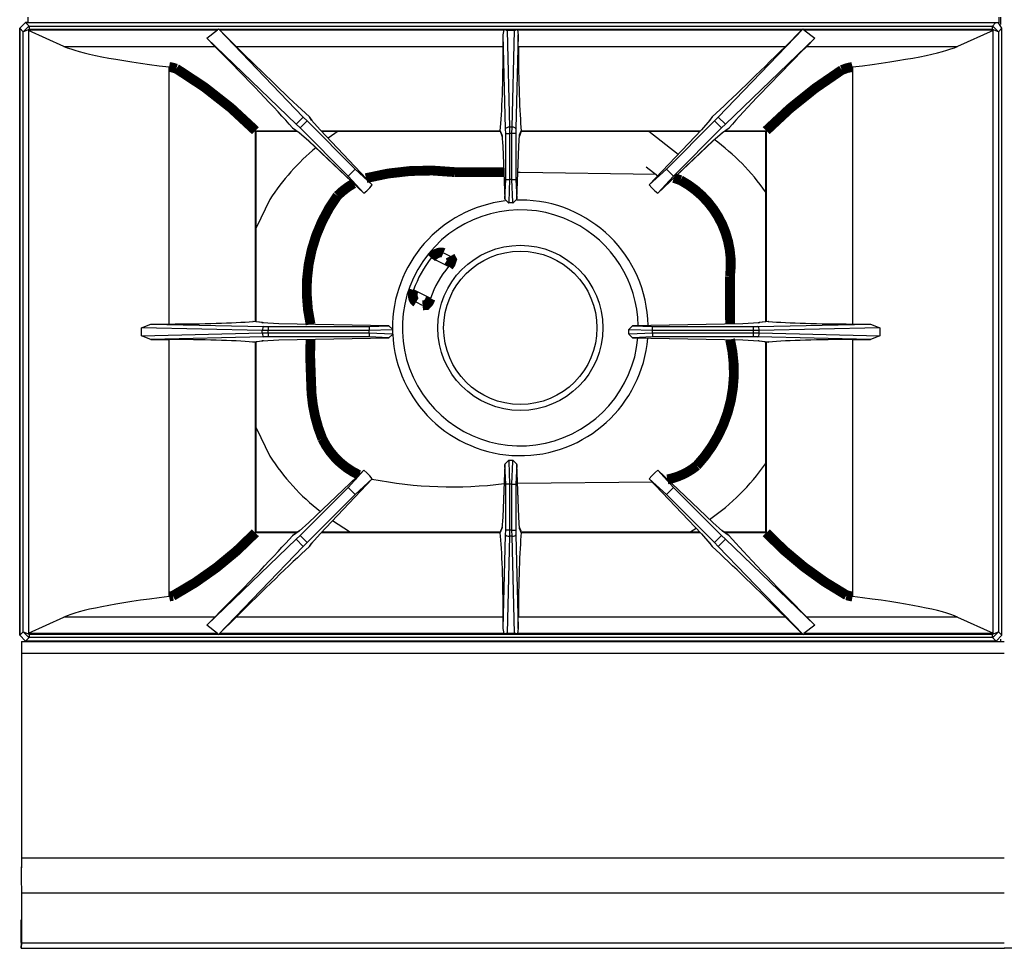
# Model space of a CAD drawing. Units: millimetres. Extents: x 1370 to 2372, y 129 to 1131.
# Drawn here: x 1370 to 1871, y 129 to 602 of the extents above; entities that cross this region are included whole.
import ezdxf

# ---------------------------------------------------------------- set-up
doc = ezdxf.new("R2010")
doc.units = ezdxf.units.MM
doc.layers.add('8', color=7, linetype='Continuous')

msp = doc.modelspace()

# ---------------------------------------------------------------- linework, layer by layer
at = {"layer": '8'}
for p, q in [((1374.17, 602.88), (1374.17, 599.88)), ((1868.17, 599.88), (1868.17, 602.88)), ((1868.85, 602.88), (1868.85, 599.13)), ((1369.99, 288.5), (1369.99, 597.14)), ((1370, 597.14), (1369.99, 597.14)), ((1372.98, 600.13), (1370, 597.14)), ((1371.75, 595.39), (1370, 597.14)), ((1370, 597.14), (1370, 288.5)), ((1371.75, 595.39), (1374.61, 598.26)), ((1374.74, 596.57), (1371.75, 595.39)), ((1372.98, 600.14), (1374.17, 600.14)), ((1372.98, 600.13), (1372.98, 600.14)), ((1372.98, 600.13), (1374.85, 598.27)), ((1374.17, 600.13), (1372.98, 600.13)), ((1868.17, 599.88), (1374.17, 599.88)), ((1392.5, 587.93), (1374.4, 596.06)), ((1374.4, 596.06), (1374.4, 289.59)), ((1374.61, 598.26), (1374.85, 598.27)), ((1374.61, 598.26), (1374.74, 596.57)), ((1374.74, 596.57), (1374.74, 596.32)), ((1374.74, 596.32), (1470.69, 596.32)), ((1374.85, 598.27), (1374.85, 596.58)), ((1374.85, 598.27), (1864.77, 598.27)), ((1470.95, 596.58), (1374.85, 596.58)), ((1465.17, 592.06), (1470.69, 596.32)), ((1470.95, 596.58), (1470.69, 596.32)), ((1471.14, 596.87), (1470.95, 596.58)), ((1514.24, 551.96), (1471.14, 596.87)), ((1471.43, 596.58), (1471.14, 596.87)), ((1471.68, 596.32), (1471.43, 596.58)), ((1768.18, 596.58), (1471.43, 596.58)), ((1471.68, 596.32), (1480.13, 587.93)), ((1471.68, 596.32), (1616.4, 596.32)), ((1615.99, 593.82), (1616.4, 596.32)), ((1616.46, 596.5), (1616.64, 596.52)), ((1616.64, 596.52), (1617.96, 596.04)), ((1622.97, 596.52), (1616.64, 596.52)), ((1617.96, 596.04), (1619.17, 546.85)), ((1621.66, 596.04), (1617.96, 596.04)), ((1620.44, 546.85), (1621.66, 596.04)), ((1621.66, 596.04), (1622.97, 596.52)), ((1622.97, 596.52), (1623.15, 596.5)), ((1623.21, 596.32), (1623.62, 593.82)), ((1623.21, 596.32), (1767.93, 596.32)), ((1725.37, 551.96), (1768.47, 596.87)), ((1767.93, 596.32), (1759.48, 587.93)), ((1767.93, 596.32), (1768.18, 596.58)), ((1768.47, 596.87), (1768.18, 596.58)), ((1768.66, 596.58), (1768.47, 596.87)), ((1768.92, 596.32), (1768.66, 596.58)), ((1864.77, 596.58), (1768.66, 596.58)), ((1768.92, 596.32), (1774.44, 592.06)), ((1768.92, 596.32), (1864.87, 596.32)), ((1865.22, 596.06), (1847.11, 587.93)), ((1864.77, 598.27), (1866.37, 599.88)), ((1864.77, 596.58), (1864.77, 598.27)), ((1864.77, 598.27), (1865, 598.26)), ((1864.87, 596.57), (1865, 598.26)), ((1864.87, 596.32), (1864.87, 596.57)), ((1867.86, 595.39), (1864.87, 596.57)), ((1865, 598.26), (1867.86, 595.39)), ((1865.22, 289.59), (1865.22, 596.06)), ((1869.62, 597.14), (1867.85, 599.86)), ((1869.62, 597.14), (1867.86, 595.39)), ((1869.62, 288.5), (1869.62, 597.14)), ((1869.62, 288.5), (1869.62, 597.14)), ((1869.62, 597.14), (1869.62, 597.14)), ((1371.75, 290.26), (1371.75, 595.39)), ((1465.17, 592.06), (1469.28, 587.93)), ((1510.67, 548.39), (1465.17, 592.06)), ((1615.97, 587.93), (1615.99, 593.82)), ((1617.17, 546.05), (1615.99, 593.82)), ((1623.62, 593.82), (1622.44, 546.05)), ((1623.64, 587.93), (1623.62, 593.82)), ((1728.95, 548.39), (1774.44, 592.06)), ((1774.44, 592.06), (1770.34, 587.93)), ((1867.86, 595.39), (1867.86, 290.26)), ((1392.5, 587.93), (1469.28, 587.93)), ((1480.13, 587.93), (1615.97, 587.93)), ((1623.64, 587.93), (1759.48, 587.93)), ((1770.34, 587.93), (1847.11, 587.93)), ((1445.99, 446.76), (1445.99, 577.48)), ((1793.62, 577.48), (1793.62, 446.76)), ((1510.67, 548.39), (1514.24, 551.96)), ((1516.15, 550.02), (1514.24, 551.96)), ((1518.48, 550.45), (1517.33, 552.09)), ((1517.33, 552.09), (1517.54, 551.86)), ((1518.7, 550.18), (1517.54, 551.86)), ((1722.08, 551.86), (1720.91, 550.18)), ((1722.28, 552.09), (1721.14, 550.45)), ((1722.08, 551.86), (1722.28, 552.09)), ((1723.46, 550.02), (1725.37, 551.96)), ((1725.37, 551.96), (1728.95, 548.39)), ((1508.72, 546.57), (1512.18, 544.15)), ((1508.94, 546.37), (1508.72, 546.57)), ((1508.94, 546.37), (1512.44, 543.92)), ((1512.61, 546.48), (1510.67, 548.39)), ((1512.61, 546.48), (1516.15, 550.02)), ((1537.07, 522.02), (1512.61, 546.48)), ((1540.61, 525.55), (1516.15, 550.02)), ((1522.77, 545.57), (1518.48, 550.45)), ((1617.2, 543.66), (1617.17, 546.05)), ((1619.17, 546.85), (1619.2, 543.66)), ((1620.44, 546.85), (1619.17, 546.85)), ((1620.42, 543.66), (1620.44, 546.85)), ((1622.44, 546.05), (1622.41, 543.66)), ((1699, 525.55), (1723.46, 550.02)), ((1702.54, 522.02), (1727, 546.48)), ((1721.14, 550.45), (1716.84, 545.57)), ((1723.46, 550.02), (1727, 546.48)), ((1727, 546.48), (1728.95, 548.39)), ((1727.17, 543.92), (1730.67, 546.37)), ((1727.43, 544.15), (1730.89, 546.57)), ((1730.89, 546.57), (1730.67, 546.37)), ((1489.92, 545.03), (1489.88, 545.08)), ((1489.88, 447.9), (1489.88, 545.08)), ((1489.92, 545.03), (1510.85, 545.03)), ((1490.21, 544.74), (1489.92, 545.03)), ((1490.21, 447.86), (1490.21, 544.74)), ((1490.21, 544.74), (1511.27, 544.74)), ((1512.18, 544.15), (1517.06, 539.86)), ((1549.34, 517.61), (1522.77, 545.57)), ((1549.36, 517.59), (1522.81, 545.54)), ((1523.29, 545.03), (1614.48, 545.03)), ((1523.56, 544.74), (1614.45, 544.74)), ((1532.03, 544.75), (1526.91, 541.22)), ((1614.45, 544.74), (1614.47, 544.96)), ((1614.48, 545.03), (1614.47, 544.96)), ((1614.47, 544.96), (1615.3, 542.96)), ((1614.58, 544.3), (1615.45, 542.19)), ((1615.3, 542.96), (1615.79, 537.19)), ((1617.2, 520.32), (1617.2, 543.66)), ((1617.2, 543.66), (1619.2, 543.66)), ((1620.42, 543.66), (1619.2, 543.66)), ((1619.2, 543.66), (1619.2, 520.32)), ((1620.42, 520.32), (1620.42, 543.66)), ((1622.41, 543.66), (1620.42, 543.66)), ((1622.41, 543.66), (1622.41, 520.32)), ((1623.82, 537.19), (1624.31, 542.96)), ((1624.16, 542.19), (1625.04, 544.3)), ((1624.31, 542.96), (1625.14, 544.96)), ((1625.14, 544.96), (1625.13, 545.03)), ((1625.13, 545.03), (1716.32, 545.03)), ((1625.14, 544.96), (1625.16, 544.74)), ((1625.16, 544.74), (1716.05, 544.74)), ((1690.02, 544.74), (1704.96, 533.07)), ((1716.8, 545.54), (1690.25, 517.59)), ((1716.84, 545.57), (1690.27, 517.61)), ((1722.55, 539.86), (1727.43, 544.15)), ((1728.34, 544.74), (1749.4, 544.74)), ((1728.76, 545.03), (1749.69, 545.03)), ((1749.69, 545.03), (1749.4, 544.74)), ((1749.4, 544.74), (1749.4, 447.86)), ((1749.73, 545.08), (1749.69, 545.03)), ((1749.73, 545.08), (1749.73, 447.9)), ((1517.06, 539.86), (1545.02, 513.29)), ((1517.09, 539.82), (1545.04, 513.27)), ((1615.79, 537.19), (1616.7, 510.38)), ((1615.79, 537.13), (1616.7, 510.24)), ((1622.92, 510.38), (1623.82, 537.19)), ((1622.92, 510.24), (1623.82, 537.13)), ((1694.58, 513.27), (1722.52, 539.82)), ((1694.59, 513.29), (1722.55, 539.86)), ((1688.68, 526.76), (1694.58, 522.15)), ((1537.07, 522.02), (1540.61, 525.55)), ((1545.02, 513.29), (1537.07, 522.02)), ((1549.34, 517.61), (1540.61, 525.55)), ((1623.38, 524.01), (1624.65, 524.01)), ((1624.65, 524.01), (1693.66, 522.96)), ((1690.27, 517.61), (1699, 525.55)), ((1694.59, 513.29), (1702.54, 522.02)), ((1699, 525.55), (1702.54, 522.02)), ((1546.57, 514.54), (1548.09, 516.06)), ((1548.09, 516.06), (1549.36, 517.59)), ((1549.36, 517.59), (1549.34, 517.61)), ((1616.7, 510.38), (1617.2, 520.32)), ((1617.2, 520.32), (1619.2, 520.32)), ((1619.2, 520.32), (1618.78, 508.73)), ((1620.42, 520.32), (1619.2, 520.32)), ((1620.42, 520.32), (1622.41, 520.32)), ((1620.84, 508.73), (1620.42, 520.32)), ((1622.41, 520.32), (1622.92, 510.38)), ((1690.27, 517.61), (1690.25, 517.59)), ((1690.25, 517.59), (1691.53, 516.06)), ((1691.53, 516.06), (1693.04, 514.54)), ((1545.02, 513.29), (1545.04, 513.27)), ((1545.04, 513.27), (1546.57, 514.54)), ((1693.04, 514.54), (1694.58, 513.27)), ((1694.58, 513.27), (1694.59, 513.29)), ((1497.23, 510.07), (1490.21, 495.7)), ((1616.7, 510.38), (1616.7, 510.24)), ((1616.7, 510.24), (1618.63, 508.32)), ((1618.78, 508.73), (1618.63, 508.32)), ((1618.63, 508.32), (1618.68, 508.32)), ((1618.68, 508.32), (1618.73, 508.32)), ((1620.88, 508.32), (1618.73, 508.32)), ((1620.98, 508.32), (1620.84, 508.73)), ((1620.88, 508.32), (1620.93, 508.32)), ((1620.93, 508.32), (1620.98, 508.32)), ((1620.98, 508.32), (1622.92, 510.24)), ((1622.92, 510.24), (1622.92, 510.38)), ((1585.54, 482.9), (1588.94, 481.21)), ((1588.18, 476.01), (1579.35, 480.38)), ((1579.05, 459.78), (1570.37, 464.07)), ((1574.95, 456.23), (1571.64, 457.86)), ((1432.03, 444.84), (1436.76, 446.75)), ((1436.76, 446.75), (1445.99, 446.76)), ((1436.76, 446.75), (1494.12, 445.45)), ((1493.22, 447.45), (1488.61, 448.04)), ((1488.61, 448.04), (1488.8, 448.04)), ((1493.49, 447.44), (1488.8, 448.04)), ((1493.57, 447.37), (1493.22, 447.45)), ((1493.22, 447.45), (1493.7, 447.4)), ((1501.8, 446.87), (1493.57, 447.37)), ((1494.05, 447.31), (1493.7, 447.4)), ((1557.7, 445.91), (1501.8, 446.87)), ((1557.83, 445.91), (1501.84, 446.87)), ((1547.81, 445.43), (1557.7, 445.91)), ((1557.7, 445.91), (1557.83, 445.91)), ((1557.83, 445.91), (1559.81, 444)), ((1679.81, 444), (1681.78, 445.91)), ((1737.78, 446.87), (1681.78, 445.91)), ((1681.78, 445.91), (1681.91, 445.91)), ((1737.81, 446.87), (1681.91, 445.91)), ((1681.91, 445.91), (1691.81, 445.43)), ((1746.05, 447.37), (1737.81, 446.87)), ((1745.49, 445.45), (1802.85, 446.75)), ((1745.92, 447.4), (1745.56, 447.31)), ((1745.92, 447.4), (1746.39, 447.45)), ((1746.39, 447.45), (1746.05, 447.37)), ((1750.81, 448.04), (1746.12, 447.44)), ((1751, 448.04), (1746.39, 447.45)), ((1750.81, 448.04), (1751, 448.04)), ((1793.62, 446.76), (1802.85, 446.75)), ((1802.85, 446.75), (1807.58, 444.84)), ((1493.38, 443.46), (1432.03, 444.84)), ((1432.03, 440.81), (1432.03, 444.84)), ((1432.03, 440.81), (1493.38, 442.19)), ((1436.76, 438.9), (1432.03, 440.81)), ((1493.38, 442.19), (1493.38, 443.46)), ((1496.34, 443.43), (1493.38, 443.46)), ((1493.38, 442.19), (1496.34, 442.21)), ((1494.12, 445.45), (1496.34, 445.43)), ((1496.34, 445.43), (1547.81, 445.43)), ((1496.34, 445.43), (1496.34, 443.43)), ((1547.81, 443.43), (1496.34, 443.43)), ((1496.34, 442.21), (1496.34, 443.43)), ((1496.34, 442.21), (1547.81, 442.21)), ((1496.34, 442.21), (1496.34, 440.22)), ((1547.81, 445.43), (1547.81, 443.43)), ((1559.4, 443.85), (1547.81, 443.43)), ((1547.81, 442.21), (1547.81, 443.43)), ((1547.81, 442.21), (1559.4, 441.79)), ((1547.81, 442.21), (1547.81, 440.22)), ((1559.81, 441.65), (1557.83, 439.73)), ((1559.81, 444), (1559.4, 443.85)), ((1559.4, 441.79), (1559.81, 441.65)), ((1559.81, 443.94), (1559.81, 444)), ((1559.81, 443.89), (1559.81, 443.94)), ((1559.81, 441.76), (1559.81, 443.89)), ((1559.81, 441.7), (1559.81, 441.76)), ((1559.81, 441.65), (1559.81, 441.7)), ((1680.22, 443.85), (1679.81, 444)), ((1679.81, 444), (1679.81, 443.94)), ((1679.81, 443.94), (1679.81, 443.89)), ((1679.81, 441.76), (1679.81, 443.89)), ((1679.81, 441.65), (1680.22, 441.79)), ((1679.81, 441.76), (1679.81, 441.7)), ((1679.81, 441.7), (1679.81, 441.65)), ((1679.81, 441.65), (1681.78, 439.73)), ((1691.81, 443.43), (1680.22, 443.85)), ((1680.22, 441.79), (1691.81, 442.21)), ((1691.81, 445.43), (1743.27, 445.43)), ((1691.81, 443.43), (1691.81, 445.43)), ((1743.27, 443.43), (1691.81, 443.43)), ((1691.81, 442.21), (1691.81, 443.43)), ((1691.81, 442.21), (1691.81, 440.22)), ((1691.81, 442.21), (1743.27, 442.21)), ((1743.27, 445.43), (1745.49, 445.45)), ((1743.27, 443.43), (1743.27, 445.43)), ((1746.23, 443.46), (1743.27, 443.43)), ((1743.27, 442.21), (1743.27, 443.43)), ((1743.27, 440.22), (1743.27, 442.21)), ((1743.27, 442.21), (1746.23, 442.19)), ((1807.58, 444.84), (1746.23, 443.46)), ((1746.23, 442.19), (1746.23, 443.46)), ((1746.23, 442.19), (1807.58, 440.81)), ((1807.58, 440.81), (1802.85, 438.9)), ((1807.58, 444.84), (1807.58, 440.81)), ((1494.12, 440.19), (1436.76, 438.9)), ((1436.76, 438.9), (1445.99, 438.88)), ((1445.99, 308.16), (1445.99, 438.88)), ((1488.61, 437.6), (1493.22, 438.19)), ((1488.8, 437.61), (1488.61, 437.6)), ((1488.8, 437.61), (1493.49, 438.21)), ((1489.88, 340.57), (1489.88, 437.74)), ((1490.21, 340.9), (1490.21, 437.79)), ((1493.22, 438.19), (1493.57, 438.28)), ((1493.7, 438.25), (1493.22, 438.19)), ((1493.57, 438.28), (1501.8, 438.78)), ((1493.7, 438.25), (1494.05, 438.33)), ((1496.34, 440.22), (1494.12, 440.19)), ((1547.81, 440.22), (1496.34, 440.22)), ((1501.8, 438.78), (1557.7, 439.73)), ((1501.84, 438.78), (1557.83, 439.73)), ((1557.7, 439.73), (1547.81, 440.22)), ((1557.83, 439.73), (1557.7, 439.73)), ((1681.78, 439.73), (1681.91, 439.73)), ((1681.78, 439.73), (1737.78, 438.78)), ((1691.81, 440.22), (1681.91, 439.73)), ((1681.91, 439.73), (1737.81, 438.78)), ((1743.27, 440.22), (1691.81, 440.22)), ((1737.81, 438.78), (1746.05, 438.28)), ((1745.49, 440.19), (1743.27, 440.22)), ((1802.85, 438.9), (1745.49, 440.19)), ((1745.56, 438.33), (1745.92, 438.25)), ((1745.92, 438.25), (1746.39, 438.19)), ((1746.05, 438.28), (1746.39, 438.19)), ((1746.12, 438.21), (1750.81, 437.61)), ((1746.39, 438.19), (1751, 437.6)), ((1749.4, 437.79), (1749.4, 340.9)), ((1749.73, 437.74), (1749.73, 340.57)), ((1751, 437.6), (1750.81, 437.61)), ((1793.62, 438.88), (1802.85, 438.9)), ((1793.62, 438.88), (1793.62, 308.16)), ((1490.2, 393.94), (1497.23, 379.54)), ((1618.63, 377.32), (1616.7, 375.4)), ((1618.68, 377.32), (1618.63, 377.32)), ((1618.63, 377.32), (1618.78, 376.91)), ((1618.73, 377.32), (1618.68, 377.32)), ((1620.88, 377.32), (1618.73, 377.32)), ((1618.78, 376.91), (1619.2, 365.32)), ((1620.42, 365.32), (1620.84, 376.91)), ((1620.84, 376.91), (1620.98, 377.32)), ((1620.93, 377.32), (1620.88, 377.32)), ((1620.98, 377.32), (1620.93, 377.32)), ((1622.92, 375.4), (1620.98, 377.32)), ((1545.02, 372.36), (1517.06, 345.79)), ((1545.04, 372.38), (1517.09, 345.83)), ((1545.02, 372.36), (1537.07, 363.63)), ((1545.04, 372.38), (1545.02, 372.36)), ((1546.57, 371.1), (1545.04, 372.38)), ((1548.09, 369.59), (1546.57, 371.1)), ((1616.7, 375.4), (1615.79, 348.52)), ((1616.7, 375.26), (1615.79, 348.45)), ((1616.7, 375.4), (1616.7, 375.26)), ((1617.2, 365.32), (1616.7, 375.26)), ((1622.92, 375.26), (1622.41, 365.32)), ((1622.92, 375.26), (1622.92, 375.4)), ((1623.82, 348.52), (1622.92, 375.4)), ((1623.82, 348.45), (1622.92, 375.26)), ((1693.04, 371.1), (1691.53, 369.59)), ((1694.58, 372.38), (1693.04, 371.1)), ((1694.59, 372.36), (1694.58, 372.38)), ((1722.52, 345.83), (1694.58, 372.38)), ((1694.59, 372.36), (1702.54, 363.63)), ((1722.55, 345.79), (1694.59, 372.36)), ((1522.77, 340.07), (1549.34, 368.04)), ((1522.81, 340.11), (1549.36, 368.05)), ((1549.34, 368.04), (1540.61, 360.09)), ((1549.36, 368.05), (1548.09, 369.59)), ((1549.34, 368.04), (1549.36, 368.05)), ((1691.82, 366.39), (1623.25, 365.6)), ((1691.53, 369.59), (1690.25, 368.05)), ((1690.25, 368.05), (1690.27, 368.04)), ((1690.25, 368.05), (1716.8, 340.11)), ((1690.27, 368.04), (1699, 360.09)), ((1690.27, 368.04), (1716.84, 340.07)), ((1537.07, 363.63), (1512.61, 339.16)), ((1540.61, 360.09), (1537.07, 363.63)), ((1617.2, 341.99), (1617.2, 365.32)), ((1619.2, 365.32), (1617.2, 365.32)), ((1620.42, 365.32), (1619.2, 365.32)), ((1619.2, 365.32), (1619.2, 341.99)), ((1620.42, 341.99), (1620.42, 365.32)), ((1620.42, 365.32), (1622.41, 365.32)), ((1622.41, 365.32), (1622.41, 341.99)), ((1702.54, 363.63), (1699, 360.09)), ((1702.54, 363.63), (1727, 339.16)), ((1540.61, 360.09), (1516.15, 335.63)), ((1699, 360.09), (1723.46, 335.63)), ((1517.06, 345.79), (1512.18, 341.49)), ((1529.16, 346.79), (1537.84, 341.21)), ((1615.79, 348.45), (1615.3, 342.69)), ((1624.31, 342.69), (1623.82, 348.45)), ((1727.43, 341.49), (1722.55, 345.79)), ((1489.92, 340.61), (1489.88, 340.57)), ((1489.92, 340.61), (1490.21, 340.9)), ((1510.85, 340.61), (1489.92, 340.61)), ((1511.27, 340.9), (1490.21, 340.9)), ((1512.18, 341.49), (1508.72, 339.08)), ((1512.44, 341.72), (1508.94, 339.27)), ((1614.48, 340.61), (1523.29, 340.61)), ((1614.45, 340.9), (1523.56, 340.9)), ((1614.47, 340.68), (1614.45, 340.9)), ((1615.3, 342.69), (1614.47, 340.68)), ((1614.48, 340.61), (1614.47, 340.68)), ((1615.45, 343.46), (1614.58, 341.35)), ((1617.17, 339.59), (1617.2, 341.99)), ((1619.2, 341.99), (1617.2, 341.99)), ((1619.2, 341.99), (1619.17, 338.79)), ((1620.42, 341.99), (1619.2, 341.99)), ((1620.42, 341.99), (1622.41, 341.99)), ((1620.44, 338.79), (1620.42, 341.99)), ((1622.41, 341.99), (1622.44, 339.59)), ((1625.04, 341.35), (1624.16, 343.46)), ((1625.14, 340.68), (1624.31, 342.69)), ((1625.13, 340.61), (1625.14, 340.68)), ((1716.32, 340.61), (1625.13, 340.61)), ((1625.16, 340.9), (1625.14, 340.68)), ((1716.05, 340.9), (1625.16, 340.9)), ((1711.46, 341.21), (1714.18, 342.87)), ((1730.67, 339.27), (1727.17, 341.72)), ((1730.89, 339.08), (1727.43, 341.49)), ((1749.4, 340.9), (1728.34, 340.9)), ((1749.69, 340.61), (1728.76, 340.61)), ((1749.69, 340.61), (1749.4, 340.9)), ((1749.73, 340.57), (1749.69, 340.61)), ((1510.67, 337.26), (1465.17, 293.59)), ((1508.72, 339.08), (1508.94, 339.27)), ((1512.61, 339.16), (1510.67, 337.26)), ((1514.24, 333.68), (1510.67, 337.26)), ((1516.15, 335.63), (1512.61, 339.16)), ((1516.15, 335.63), (1514.24, 333.68)), ((1518.48, 335.19), (1522.77, 340.07)), ((1615.99, 291.83), (1617.17, 339.59)), ((1619.17, 338.79), (1617.96, 289.61)), ((1620.44, 338.79), (1619.17, 338.79)), ((1621.66, 289.61), (1620.44, 338.79)), ((1622.44, 339.59), (1623.62, 291.83)), ((1716.84, 340.07), (1721.14, 335.19)), ((1727, 339.16), (1723.46, 335.63)), ((1723.46, 335.63), (1725.37, 333.68)), ((1728.95, 337.26), (1725.37, 333.68)), ((1727, 339.16), (1728.95, 337.26)), ((1728.95, 337.26), (1774.44, 293.59)), ((1730.67, 339.27), (1730.89, 339.08)), ((1514.24, 333.68), (1471.14, 288.78)), ((1517.33, 333.56), (1518.48, 335.19)), ((1517.54, 333.79), (1517.33, 333.56)), ((1517.54, 333.79), (1518.7, 335.46)), ((1720.91, 335.46), (1722.08, 333.79)), ((1721.14, 335.19), (1722.28, 333.56)), ((1722.28, 333.56), (1722.08, 333.79)), ((1725.37, 333.68), (1768.47, 288.78)), ((1374.4, 289.59), (1392.5, 297.72)), ((1469.28, 297.72), (1392.5, 297.72)), ((1465.17, 293.59), (1469.28, 297.72)), ((1471.68, 289.32), (1480.13, 297.72)), ((1615.97, 297.72), (1480.13, 297.72)), ((1615.99, 291.83), (1615.97, 297.72)), ((1623.62, 291.83), (1623.64, 297.72)), ((1759.48, 297.72), (1623.64, 297.72)), ((1767.93, 289.32), (1759.48, 297.72)), ((1774.44, 293.59), (1770.34, 297.72)), ((1847.11, 297.72), (1770.34, 297.72)), ((1847.11, 297.72), (1865.22, 289.59)), ((1470.69, 289.32), (1465.17, 293.59)), ((1616.4, 289.32), (1615.99, 291.83)), ((1623.62, 291.83), (1623.21, 289.32)), ((1774.44, 293.59), (1768.92, 289.32)), ((1369.99, 288.5), (1370, 288.5)), ((1370, 288.5), (1371.75, 290.26)), ((1370, 288.5), (1372.98, 285.51)), ((1371.75, 290.26), (1374.74, 289.07)), ((1374.61, 287.38), (1371.75, 290.26)), ((1374.85, 287.37), (1372.98, 285.51)), ((1372.98, 285.51), (1401.78, 285.51)), ((1401.78, 285.51), (1372.98, 285.51)), ((1372.98, 285.51), (1372.98, 285.51)), ((1374.74, 289.07), (1374.61, 287.38)), ((1374.85, 287.37), (1374.61, 287.38)), ((1374.74, 289.32), (1374.74, 289.07)), ((1470.69, 289.32), (1374.74, 289.32)), ((1374.85, 289.07), (1470.95, 289.07)), ((1374.85, 289.07), (1374.85, 287.37)), ((1864.77, 287.37), (1374.85, 287.37)), ((1374.85, 285.28), (1374.85, 285.51)), ((1376.85, 285.51), (1376.85, 285.28)), ((1391.85, 285.28), (1391.85, 285.51)), ((1393.54, 285.51), (1393.54, 285.28)), ((1393.85, 285.51), (1393.85, 285.28)), ((1401.78, 285.51), (1403.84, 285.51)), ((1401.78, 285.51), (1401.78, 285.51)), ((1403.84, 285.51), (1401.78, 285.51)), ((1403.84, 285.51), (1835.78, 285.51)), ((1403.84, 285.51), (1403.84, 285.51)), ((1835.78, 285.51), (1403.84, 285.51)), ((1470.69, 289.32), (1470.95, 289.07)), ((1470.95, 289.07), (1471.14, 288.78)), ((1471.14, 288.78), (1471.43, 289.07)), ((1471.68, 289.32), (1471.43, 289.07)), ((1471.43, 289.07), (1768.18, 289.07)), ((1616.4, 289.32), (1471.68, 289.32)), ((1616.64, 289.13), (1616.46, 289.15)), ((1617.96, 289.61), (1616.64, 289.13)), ((1616.64, 289.13), (1622.97, 289.13)), ((1617.85, 285.51), (1617.85, 285.28)), ((1617.96, 289.61), (1621.66, 289.61)), ((1622.97, 289.13), (1621.66, 289.61)), ((1623.15, 289.15), (1622.97, 289.13)), ((1767.93, 289.32), (1623.21, 289.32)), ((1625.85, 285.28), (1625.85, 285.51)), ((1767.93, 289.32), (1768.18, 289.07)), ((1768.18, 289.07), (1768.47, 288.78)), ((1768.47, 288.78), (1768.66, 289.07)), ((1768.66, 289.07), (1768.92, 289.32)), ((1768.66, 289.07), (1864.77, 289.07)), ((1864.87, 289.32), (1768.92, 289.32)), ((1835.78, 285.51), (1837.84, 285.51)), ((1835.78, 285.51), (1835.78, 285.51)), ((1837.84, 285.51), (1835.78, 285.51)), ((1837.84, 285.51), (1866.63, 285.51)), ((1837.84, 285.51), (1837.84, 285.51)), ((1866.63, 285.51), (1837.84, 285.51)), ((1849.85, 285.51), (1849.85, 285.28)), ((1850.17, 285.28), (1850.17, 285.51)), ((1851.85, 285.28), (1851.85, 285.51)), ((1864.77, 287.37), (1864.77, 289.07)), ((1865, 287.38), (1864.77, 287.37)), ((1866.63, 285.51), (1864.77, 287.37)), ((1864.87, 289.07), (1867.86, 290.26)), ((1864.87, 289.07), (1864.87, 289.32)), ((1865, 287.38), (1864.87, 289.07)), ((1867.86, 290.26), (1865, 287.38)), ((1866.63, 285.51), (1869.62, 288.5)), ((1866.63, 285.51), (1866.63, 285.51)), ((1866.85, 285.28), (1866.85, 285.52)), ((1867.86, 290.26), (1869.62, 288.5)), ((1868.85, 286.52), (1868.85, 285.28)), ((1869.62, 288.5), (1869.62, 288.5)), ((1370.85, 285.28), (1870.85, 285.28)), ((1370.85, 285.28), (1370.85, 279.28)), ((1870.85, 279.28), (1370.85, 279.28)), ((1370.85, 279.28), (1370.85, 175.28)), ((1370.85, 175.28), (1370.75, 165.03)), ((1370.85, 175.28), (1370.75, 166.53)), ((1370.85, 175.28), (1870.85, 175.28)), ((1370.75, 166.53), (1370.75, 165.03)), ((1370.75, 165.03), (1370.85, 157.53)), ((1370.85, 157.53), (1870.85, 157.53)), ((1370.85, 157.53), (1370.85, 132.03)), ((1370.73, 134.66), (1370.82, 143.79)), ((1370.85, 143.79), (1370.82, 143.79)), ((1370.72, 133.33), (1370.73, 134.66)), ((1370.72, 133.34), (1370.72, 130.52)), ((1370.74, 132.28), (1370.72, 133.33)), ((1370.75, 129.28), (1370.72, 130.52)), ((1370.82, 134.62), (1370.74, 132.28)), ((1370.85, 132.03), (1370.75, 129.28)), ((1370.85, 134.62), (1370.82, 134.62)), ((1370.85, 132.03), (1870.85, 132.03)), ((1370.75, 129.28), (1870.96, 129.28)), ((2370.96, 129.28), (1870.75, 129.28))]:
    msp.add_line(p, q, dxfattribs=at)
at = {"layer": '8', "const_width": 5}
for points in [[(1489.88, 545.08, 0.062589), (1449.7, 576.59), (1447.26, 577.27), (1445.99, 577.48)], [(1793.62, 577.48), (1790.86, 576.9), (1788.16, 575.91, 0.056202), (1749.73, 545.08)], [(1546.19, 520.94, -0.092487), (1591.16, 524.01), (1616.23, 524.01)], [(1702.75, 521.04), (1706.14, 519.87, -0.313018), (1731.31, 471.01), (1731.36, 446.77)], [(1517.95, 446.6, -0.217543), (1531.62, 512, -0.065257), (1539.83, 518.22)], [(1542.55, 370.01, -0.172976), (1523.94, 388.34, -0.079257), (1518.43, 411.59), (1517.73, 430.96), (1517.95, 439.05)], [(1731.36, 438.88, -0.252189), (1714.39, 374.7, -0.124265), (1699.46, 367.73)], [(1489.88, 340.57, -0.077354), (1447.91, 308.52), (1445.99, 308.16)], [(1749.73, 340.57, 0.074686), (1790.6, 308.83), (1792.86, 308.28), (1793.62, 308.16)]]:
    msp.add_lwpolyline(points, format="xyb", dxfattribs=at)
for points in [[(1579.35, 480.38), (1579.47, 480.52), (1579.6, 480.67), (1579.73, 480.83), (1579.89, 481), (1580.06, 481.16), (1580.24, 481.34), (1580.43, 481.5), (1580.62, 481.66), (1580.82, 481.81), (1581.02, 481.95), (1581.21, 482.09), (1581.38, 482.19), (1581.54, 482.29), (1581.71, 482.39), (1581.88, 482.48), (1582.04, 482.56), (1582.21, 482.64), (1582.38, 482.71), (1582.54, 482.78), (1582.74, 482.85), (1582.93, 482.91), (1583.12, 482.97), (1583.31, 483.02), (1583.5, 483.06), (1583.69, 483.09), (1583.87, 483.12), (1584.05, 483.13), (1584.25, 483.14), (1584.44, 483.14), (1584.62, 483.13), (1584.81, 483.11), (1584.98, 483.08), (1585.15, 483.04), (1585.32, 482.99), (1585.47, 482.93), (1585.54, 482.9)], [(1588.94, 481.21), (1589.89, 479.41), (1589.24, 477.5), (1588.18, 476.01)], [(1571.64, 457.86), (1571.49, 457.95), (1571.34, 458.05), (1571.2, 458.16), (1571.06, 458.29), (1570.93, 458.43), (1570.81, 458.58), (1570.7, 458.73), (1570.61, 458.88), (1570.52, 459.04), (1570.43, 459.22), (1570.35, 459.4), (1570.27, 459.6), (1570.2, 459.81), (1570.14, 460.02), (1570.08, 460.26), (1570.03, 460.51), (1569.99, 460.77), (1569.97, 460.98), (1569.96, 461.19), (1569.95, 461.4), (1569.94, 461.62), (1569.95, 461.86), (1569.96, 462.11), (1569.98, 462.36), (1570, 462.55), (1570.03, 462.74), (1570.07, 462.94), (1570.11, 463.13), (1570.15, 463.32), (1570.2, 463.51), (1570.25, 463.7), (1570.31, 463.88), (1570.37, 464.07)], [(1579.05, 459.78), (1578.19, 457.9), (1576.8, 456.38), (1574.95, 456.23)]]:
    msp.add_lwpolyline(points, dxfattribs=at)
at = {"layer": '8'}
for radius in [42, 39]:
    msp.add_circle((1624.65, 444.8), radius, dxfattribs=at)
for centre, radius, start, end in [((1595.36, 446.32), 117.02, 129.6568, 146.9917), ((1654.89, 447.29), 115.67, 35.2064, 53.7461), ((1624.65, 444.8), 65, 96.8176, 180.6867), ((1624.65, 444.8), 65, 90, 91.5957), ((1624.65, 444.8), 65, 1.0976, 90), ((1624.65, 444.8), 60, 63.6789, 355.1071), ((1624.65, 444.8), 60, 1.1075, 63.6789), ((1624.65, 444.8), 57.6, 141.8575, 160.4588), ((1624.65, 444.8), 48, 139.4478, 161.8232), ((1624.65, 444.8), 65, 182.7606, 355.4087), ((1595.01, 442.98), 116.55, 212.9757, 231.8044), ((1654.58, 442.58), 116.08, 304.8602, 324.777), ((1589.85, 574.9), 210.97, 258.8917, 277.2214)]:
    msp.add_arc(centre, radius, start, end, dxfattribs=at)
for centre, major_axis, ratio, start_param, end_param in [((1374.74, 556.57), (0, 39.75), 0.075472, 0, 0.115563), ((1374.86, 595.27), (-0.926, 0.926), 0.992433, 5.501585, 5.581256), ((1618.01, 593.12), (0.12, -5.01), 0.399195, 3.964022, 4.009823), ((1621.6, 593.12), (-0.12, -5.01), 0.399195, 2.273362, 2.319164), ((1864.76, 595.27), (0.926, 0.926), 0.992433, 0.70193, 0.7816), ((1864.87, 556.57), (0, -39.75), 0.075472, 3.02603, 3.141593), ((3010.4, 592.07), (-1622.5, 0), 0.033898, 0.075329, 0.2684), ((1460.75, 592.07), (-55.13, 54.96), 0.039964, 3.698115, 4.596989), ((1480.38, 592.07), (-55.13, 54.96), 0.039964, 1.606054, 2.344444), ((1612.86, 592.07), (0, 55), 0.056609, 3.686627, 4.63706), ((1626.75, 592.07), (0, -55), 0.056609, 4.787718, 5.738151), ((1759.23, 592.07), (-55.13, -54.96), 0.039964, 0.797149, 1.535539), ((1778.87, 592.07), (-55.13, -54.96), 0.039964, 4.827789, 5.726663), ((229.21, 592.07), (-1622.5, 0), 0.033898, 2.873193, 3.066264), ((1517.06, 549.04), (1.64, 1.14), 0.951542, 6.283185, 6.468025), ((1619.17, 546.05), (-2, -0.05), 0.399195, 4.702547, 6.221503), ((1620.44, 546.05), (2, -0.05), 0.399195, 0.061682, 1.580638), ((1722.55, 549.04), (1.64, -1.14), 0.951542, 2.956752, 3.141593), ((1513.59, 545.56), (1.14, 1.64), 0.951542, 2.956752, 3.141593), ((1521.36, 544.16), (1.45, 1.38), 0.412056, 6.283185, 6.345254), ((1617.3, 542.96), (1.85, 0.77), 0.989275, 2.744276, 3.141593), ((1622.31, 542.96), (1.85, -0.77), 0.989275, 0, 0.397316), ((1718.25, 544.16), (1.45, -1.38), 0.412056, 3.079524, 3.141593), ((1726.02, 545.56), (1.14, -1.64), 0.951542, 0, 0.18484), ((1518.47, 541.27), (1.38, 1.45), 0.412056, 3.079524, 3.141593), ((1617.79, 537.19), (2, 0.07), 0.510326, 3.075825, 3.141593), ((1621.82, 537.19), (2, -0.07), 0.510326, 6.283185, 6.348953), ((1721.14, 541.27), (1.38, -1.45), 0.412056, 0, 0.062069), ((1444.13, 449.87), (-55, 0), 0.056609, 1.604682, 2.513062), ((1493.57, 445.37), (-0.48, -1.94), 0.973651, 3.141593, 3.392042), ((1501.8, 444.87), (-0.03, -2), 0.288703, 3.141593, 3.200659), ((1737.81, 444.87), (-0.03, 2), 0.288703, 6.224119, 6.283185), ((1746.05, 445.37), (-0.48, 1.94), 0.973651, 6.032736, 6.283185), ((1795.49, 449.87), (55, 0), 0.056609, 3.770123, 4.678504), ((1494.12, 443.46), (0.05, 2), 0.369591, 0.060863, 1.57912), ((1494.12, 442.19), (-0.05, 2), 0.369591, 1.562473, 3.08073), ((1745.49, 443.46), (0.05, -2), 0.369591, 1.562473, 3.08073), ((1745.49, 442.19), (-0.05, -2), 0.369591, 0.060863, 1.57912), ((1444.13, 435.77), (55, 0), 0.056609, 0.628531, 1.536911), ((1493.57, 440.28), (0.48, -1.94), 0.973651, 6.032736, 6.283185), ((1501.8, 440.77), (0.03, -2), 0.288703, 6.224119, 6.283185), ((1737.81, 440.77), (-0.03, -2), 0.288703, 6.283185, 6.342252), ((1746.05, 440.28), (-0.48, -1.94), 0.973651, 6.283185, 6.533634), ((1795.49, 435.77), (-55, 0), 0.056609, 4.746274, 5.654655), ((1518.47, 344.38), (-1.38, 1.45), 0.412056, 6.283185, 6.345254), ((1617.79, 348.45), (-2, 0.07), 0.510326, 6.283185, 6.348953), ((1621.82, 348.45), (-2, -0.07), 0.510326, 3.075825, 3.141593), ((1721.14, 344.38), (-1.38, -1.45), 0.412056, 3.079524, 3.141593), ((1513.59, 340.08), (-1.14, 1.64), 0.951542, 6.283185, 6.468025), ((1612.86, 293.58), (0, -55), 0.056609, 1.646125, 2.596559), ((1617.3, 342.69), (-1.85, 0.77), 0.989275, 6.283185, 6.680502), ((1626.75, 293.58), (0, 55), 0.056609, 0.545034, 1.495467), ((1622.31, 342.69), (-1.85, -0.77), 0.989275, 2.744276, 3.141593), ((1726.02, 340.08), (-1.14, -1.64), 0.951542, 2.956752, 3.141593), ((1460.75, 293.58), (55.13, 54.96), 0.039964, 4.827789, 5.726663), ((1521.36, 341.49), (-1.45, 1.38), 0.412056, 3.079524, 3.141593), ((1619.17, 339.59), (2, -0.05), 0.399195, 3.203275, 4.722231), ((1620.44, 339.59), (-2, -0.05), 0.399195, 1.560955, 3.07991), ((1718.25, 341.49), (-1.45, -1.38), 0.412056, 6.283185, 6.345254), ((1778.87, 293.58), (55.13, -54.96), 0.039964, 3.698115, 4.596989), ((1480.38, 293.58), (55.13, 54.96), 0.039964, 0.797149, 1.535539), ((1517.06, 336.61), (-1.64, 1.14), 0.951542, 2.956752, 3.141593), ((1722.55, 336.61), (-1.64, -1.14), 0.951542, 6.283185, 6.468025), ((1759.23, 293.58), (55.13, -54.96), 0.039964, 1.606054, 2.344444), ((3010.4, 293.58), (1622.5, 0), 0.033898, 2.873193, 3.066264), ((229.21, 293.58), (1622.5, 0), 0.033898, 0.075329, 0.2684), ((1374.74, 329.07), (0, 39.75), 0.075472, 3.02603, 3.141593), ((1374.86, 290.37), (0.926, 0.926), 0.992433, 3.843522, 3.923193), ((1618.01, 292.52), (0.12, 5.01), 0.399195, 2.273362, 2.319164), ((1621.6, 292.52), (-0.12, 5.01), 0.399195, 3.964022, 4.009823), ((1864.76, 290.37), (-0.926, 0.926), 0.992433, 2.359993, 2.439663), ((1864.87, 329.07), (0, -39.75), 0.075472, 0, 0.115563)]:
    msp.add_ellipse(centre, major_axis=major_axis, ratio=ratio, start_param=start_param, end_param=end_param, dxfattribs=at)

doc.saveas('drawing.dxf')
